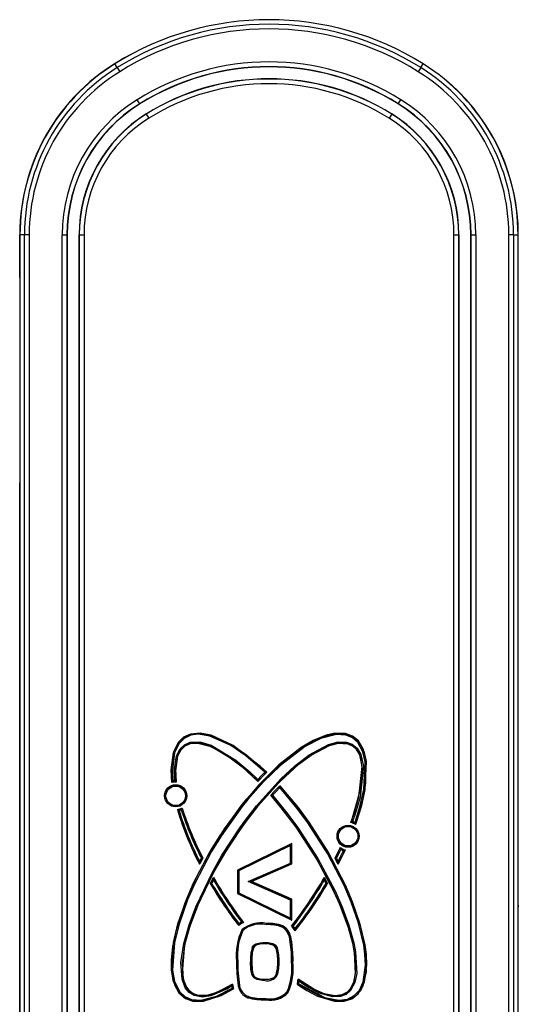
# Model space of a CAD drawing. Extents: x 5 to 196, y 14 to 260.
# Drawn here: x 169 to 173, y 148 to 156 of the extents above; entities that cross this region are included whole.
import ezdxf

# ---------------------------------------------------------------- set-up
doc = ezdxf.new("R2010")
doc.units = 0
doc.linetypes.add('SLD-SOLID', pattern=[0])
doc.layers.get('0').update_dxf_attribs({"linetype": 'CONTINUOUS'})

msp = doc.modelspace()

# ---------------------------------------------------------------- linework, layer by layer
at = {"color": 8, "linetype": 'SLD-SOLID'}
for p, q in [((169.7752, 156.0224), (169.7553, 156.0544)), ((169.7752, 156.0224), (169.7964, 155.9885)), ((172.3329, 156.0224), (172.3118, 155.9885)), ((172.3329, 156.0224), (172.3529, 156.0544)), ((169.9648, 155.7187), (169.9437, 155.7525)), ((172.1434, 155.7187), (172.1645, 155.7525)), ((169.9659, 155.7169), (169.9648, 155.7187)), ((172.1423, 155.7169), (172.1434, 155.7187)), ((170.0188, 155.6321), (170.0199, 155.6304)), ((170.0199, 155.6304), (170.041, 155.5966)), ((172.0883, 155.6304), (172.0672, 155.5966)), ((172.0894, 155.6321), (172.0883, 155.6304)), ((168.994, 154.6141), (168.9563, 154.6141)), ((168.9563, 154.6141), (168.9563, 141.5605)), ((169.034, 154.6141), (168.994, 154.6141)), ((168.994, 141.5605), (168.994, 154.6141)), ((169.034, 154.6141), (169.034, 141.5605)), ((169.3122, 141.5605), (169.3122, 154.6141)), ((169.3122, 154.6141), (169.352, 154.6141)), ((169.352, 154.6141), (169.352, 141.5605)), ((169.3541, 154.6141), (169.352, 154.6141)), ((169.4541, 154.6141), (169.4561, 154.6141)), ((169.4561, 154.6141), (169.496, 154.6141)), ((169.4561, 141.5605), (169.4561, 154.6141)), ((169.496, 154.6141), (169.496, 141.5605)), ((172.6122, 141.5605), (172.6122, 154.6141)), ((172.6122, 154.6141), (172.652, 154.6141)), ((172.652, 154.6141), (172.652, 141.5605)), ((172.6541, 154.6141), (172.652, 154.6141)), ((172.7541, 154.6141), (172.7561, 154.6141)), ((172.7561, 141.5605), (172.7561, 154.6141)), ((172.7561, 154.6141), (172.796, 154.6141)), ((172.796, 154.6141), (172.796, 141.5605)), ((173.1142, 154.6141), (173.0742, 154.6141)), ((173.0742, 141.5605), (173.0742, 154.6141)), ((173.1142, 154.6141), (173.1142, 141.5605)), ((173.1142, 154.6141), (173.1519, 154.6141)), ((173.1519, 141.5605), (173.1519, 154.6141)), ((170.7912, 149.2627), (171.245, 149.487)), ((171.2351, 149.4709), (170.8012, 149.2565)), ((171.2351, 149.3229), (171.2351, 149.4709)), ((171.245, 149.487), (171.245, 149.3164)), ((170.8789, 149.1668), (171.2351, 149.3229)), ((171.245, 149.3164), (170.9038, 149.1668)), ((170.7912, 149.0663), (170.7912, 149.2627)), ((170.8012, 149.2565), (170.8012, 149.0725)), ((171.2351, 149.0117), (170.8789, 149.1668)), ((170.9038, 149.1668), (171.245, 149.0182)), ((171.245, 148.8424), (170.7912, 149.0663)), ((170.8012, 149.0725), (171.2351, 148.8585)), ((171.2351, 148.8585), (171.2351, 149.0117)), ((171.245, 149.0182), (171.245, 148.8424)), ((171.0327, 148.8137), (171.0327, 148.8148)), ((171.0327, 148.8137), (171.0327, 148.8037)), ((171.0151, 148.644), (171.015, 148.6429)), ((170.7823, 148.4929), (170.7812, 148.4929)), ((170.7823, 148.4929), (170.7923, 148.4929)), ((170.9076, 148.4925), (170.9087, 148.4925)), ((171.1286, 148.4919), (171.1275, 148.4919)), ((171.1386, 148.4918), (171.1286, 148.4919)), ((171.2539, 148.4933), (171.255, 148.4933)), ((171.0267, 148.1834), (171.0267, 148.1734)), ((171.0267, 148.1734), (171.0267, 148.1723))]:
    msp.add_line(p, q, dxfattribs=at)
at = {"color": 7, "linetype": 'SLD-SOLID'}
for p, q in [((172.5623, 155.9003), (172.5874, 155.8812)), ((168.9541, 154.2699), (168.9541, 154.6141)), ((168.9562, 154.6141), (168.9562, 141.5605)), ((168.9562, 154.6141), (168.9563, 154.6141)), ((169.3541, 154.6141), (169.3541, 141.5605)), ((169.4541, 154.6141), (169.4541, 141.5605)), ((172.6541, 141.5605), (172.6541, 154.6141)), ((172.7541, 141.5605), (172.7541, 154.6141)), ((173.1519, 141.5605), (173.1519, 154.6141)), ((173.1519, 154.6141), (173.1519, 154.6141)), ((173.1541, 148.9673), (173.1541, 154.6141)), ((168.9541, 143.6647), (168.9541, 152.5099)), ((170.9604, 150.0117), (170.9605, 150.0101)), ((171.145, 149.9728), (171.145, 149.9743)), ((171.2461, 149.4887), (170.7901, 149.2634)), ((171.245, 149.487), (171.2351, 149.4709)), ((171.245, 149.487), (171.2461, 149.4887)), ((171.2461, 149.3157), (171.2461, 149.4887)), ((170.47, 149.313), (170.4975, 149.3633)), ((170.4963, 149.3633), (170.4975, 149.3633)), ((171.6092, 149.3633), (171.6367, 149.313)), ((171.6104, 149.3633), (171.6092, 149.3633)), ((170.9065, 149.1668), (171.2461, 149.3157)), ((171.2351, 149.3229), (171.245, 149.3164)), ((171.245, 149.3164), (171.2461, 149.3157)), ((170.5855, 149.2024), (170.5592, 149.1511)), ((170.7901, 149.2634), (170.7901, 149.0656)), ((170.7912, 149.2627), (170.7901, 149.2634)), ((170.7912, 149.2627), (170.8012, 149.2565)), ((171.5475, 149.1511), (171.5212, 149.2024)), ((170.5604, 149.1512), (170.5592, 149.1511)), ((170.8789, 149.1668), (170.9038, 149.1668)), ((170.9038, 149.1668), (170.9065, 149.1668)), ((171.2461, 149.0189), (170.9065, 149.1668)), ((171.5463, 149.1512), (171.5475, 149.1511)), ((170.7912, 149.0663), (170.7901, 149.0656)), ((170.7901, 149.0656), (171.2461, 148.8407)), ((170.7912, 149.0663), (170.8012, 149.0725)), ((171.2351, 149.0117), (171.245, 149.0182)), ((171.245, 149.0182), (171.2461, 149.0189)), ((171.2461, 148.8407), (171.2461, 149.0189)), ((171.17, 148.7922), (171.1705, 148.7931)), ((171.245, 148.8424), (171.2351, 148.8585)), ((171.245, 148.8424), (171.2461, 148.8407)), ((170.8272, 148.7614), (170.8264, 148.7621)), ((170.9225, 148.6084), (170.9135, 148.6126)), ((170.9225, 148.6084), (170.9235, 148.6079)), ((171.1155, 148.6051), (171.1145, 148.6046)), ((171.1246, 148.6091), (171.1155, 148.6051)), ((171.1146, 148.3815), (171.1137, 148.382)), ((171.1238, 148.3775), (171.1146, 148.3815)), ((170.7966, 148.2885), (170.7956, 148.2883)), ((171.0192, 148.3431), (171.0192, 148.3442)), ((171.0192, 148.3331), (171.0192, 148.3431)), ((171.2939, 148.3022), (171.2939, 148.3022)), ((171.299, 148.3446), (171.299, 148.3446)), ((171.299, 148.3446), (171.307, 148.3263)), ((170.7551, 148.264), (170.7551, 148.264)), ((171.2128, 148.2315), (171.2136, 148.2308)), ((170.8768, 148.1898), (170.8764, 148.1888))]:
    msp.add_line(p, q, dxfattribs=at)
at = {"color": 7, "linetype": 'SLD-SOLID', "flags": 128}
for points in [[(168.9562, 154.2539), (168.9552, 154.2582), (168.9541, 154.2699)], [(168.9541, 152.5099), (168.9552, 152.5216), (168.9562, 152.5258)], [(171.0346, 150.0883), (170.982, 150.1377), (170.7526, 150.3141), (170.5682, 150.4009), (170.473, 150.4182), (170.3924, 150.4099), (170.3346, 150.3827), (170.2891, 150.3379), (170.2504, 150.2603), (170.229, 150.1169), (170.2353, 150.0009)], [(171.7833, 149.6472), (171.8064, 149.7155), (171.8452, 149.8545), (171.8709, 149.9966), (171.8719, 150.1918), (171.8476, 150.2839), (171.8067, 150.3514), (171.7577, 150.3918), (171.6981, 150.4138), (171.6095, 150.4161), (171.5368, 150.4004), (171.4269, 150.3552), (171.3247, 150.2953), (171.1376, 150.1493), (170.9693, 149.9826), (170.8163, 149.8019), (170.6769, 149.6106), (170.551, 149.4101), (170.4394, 149.2014), (170.3444, 148.9845), (170.271, 148.7592), (170.2418, 148.6213), (170.2297, 148.5055), (170.2305, 148.4238), (170.2568, 148.2971), (170.2938, 148.2313), (170.3517, 148.1819), (170.4126, 148.1607), (170.5032, 148.1599), (170.6518, 148.2065), (170.7554, 148.2629)], [(170.2734, 150.0056), (170.2677, 150.0775), (170.2855, 150.2224), (170.3095, 150.271), (170.3482, 150.3099), (170.393, 150.3295), (170.4549, 150.3338), (170.5565, 150.3085), (170.6833, 150.242), (170.8272, 150.1343), (170.9605, 150.0101)], [(170.7465, 148.303), (170.6135, 148.232), (170.5379, 148.2095), (170.4583, 148.208), (170.4131, 148.2237), (170.3757, 148.2539), (170.3456, 148.3036), (170.3244, 148.3953), (170.3465, 148.6387), (170.3802, 148.7642), (170.472, 149.0075), (170.5864, 149.2409), (170.7181, 149.4648), (170.8651, 149.679), (170.9443, 149.7819), (171.1149, 149.9779), (171.3049, 150.1555), (171.4093, 150.2328), (171.5645, 150.3139), (171.6395, 150.3326), (171.7174, 150.3285), (171.7598, 150.309), (171.7933, 150.2765), (171.8221, 150.2198), (171.8391, 150.1121), (171.8267, 149.9605), (171.743, 149.6633)], [(170.9604, 150.0117), (170.9604, 150.0124), (170.9604, 150.014), (170.9603, 150.0172), (170.9602, 150.0226), (170.9602, 150.0259), (170.9602, 150.0262)], [(170.9605, 150.0101), (171.0098, 150.0628), (171.0346, 150.0883)], [(171.0331, 150.0883), (171.0335, 150.0883), (171.0346, 150.0883)], [(170.2362, 150.0023), (170.236, 150.0019), (170.2353, 150.0009)], [(170.2722, 150.0067), (170.2725, 150.0064), (170.2734, 150.0056)], [(171.145, 149.9743), (171.0946, 149.9227), (171.0682, 149.8944)], [(171.1446, 149.9583), (171.1446, 149.9586), (171.1447, 149.9619), (171.1448, 149.9673), (171.1449, 149.9705), (171.1449, 149.972), (171.145, 149.9728)], [(171.2938, 148.301), (171.3724, 148.2501), (171.4625, 148.203), (171.6061, 148.1596), (171.6872, 148.1596), (171.7517, 148.1802), (171.8052, 148.2221), (171.8465, 148.2887), (171.8748, 148.4078), (171.8591, 148.6553), (171.8254, 148.7973), (171.7265, 149.0722), (171.5983, 149.3345), (171.5256, 149.4609), (171.3485, 149.7256), (171.2501, 149.8524), (171.145, 149.9743)], [(171.0682, 149.8944), (171.1151, 149.8397), (171.2909, 149.6107), (171.4479, 149.3684), (171.5853, 149.1145), (171.6452, 148.9833), (171.7217, 148.7795), (171.7579, 148.6486), (171.7806, 148.5147), (171.7844, 148.4373), (171.7693, 148.3265), (171.745, 148.2726), (171.712, 148.2359), (171.6681, 148.2128), (171.6108, 148.2051), (171.5194, 148.2224), (171.4304, 148.2613), (171.2991, 148.3458)], [(171.0696, 149.8944), (171.0692, 149.8944), (171.0682, 149.8944)], [(170.2838, 149.7733), (170.2835, 149.7735), (170.2824, 149.7742)], [(170.3213, 149.7849), (170.3215, 149.7853), (170.3219, 149.7864)], [(171.7444, 149.6641), (171.744, 149.6639), (171.743, 149.6633)], [(171.7827, 149.6488), (171.7828, 149.6484), (171.7833, 149.6472)], [(171.654, 149.4541), (171.6224, 149.3893), (171.6092, 149.3633)], [(171.6545, 149.4525), (171.6543, 149.4529), (171.654, 149.4541)], [(170.4963, 149.3633), (170.4956, 149.3633), (170.4939, 149.3633), (170.4914, 149.3634), (170.488, 149.3634), (170.4853, 149.3635), (170.485, 149.3635)], [(171.6104, 149.3633), (171.6111, 149.3633), (171.6128, 149.3633), (171.6153, 149.3634), (171.6187, 149.3634), (171.6214, 149.3635), (171.6217, 149.3635)], [(171.6367, 149.313), (171.6691, 149.3775), (171.6966, 149.4356)], [(171.695, 149.4349), (171.6955, 149.4351), (171.6966, 149.4356)], [(170.47, 149.3153), (170.47, 149.3147), (170.47, 149.313)], [(171.6367, 149.3153), (171.6367, 149.3147), (171.6367, 149.313)], [(170.5856, 149.2002), (170.5856, 149.2008), (170.5855, 149.2024)], [(171.5211, 149.2002), (171.5211, 149.2008), (171.5212, 149.2024)], [(170.5604, 149.1512), (170.5612, 149.1512), (170.5628, 149.1513), (170.5653, 149.1513), (170.5687, 149.1514), (170.5715, 149.1515), (170.5718, 149.1515)], [(171.5463, 149.1512), (171.5455, 149.1512), (171.5439, 149.1513), (171.5414, 149.1513), (171.538, 149.1514), (171.5352, 149.1515), (171.5349, 149.1515)], [(173.1541, 148.9673), (173.1529, 148.9556), (173.1519, 148.9514)], [(170.7989, 148.7975), (170.7989, 148.7971), (170.7988, 148.7959)], [(170.8366, 148.8238), (170.837, 148.8237), (170.8382, 148.8234)], [(171.17, 148.7922), (171.1696, 148.7915), (171.1688, 148.7899), (171.1676, 148.7876), (171.1659, 148.7845), (171.1653, 148.7833)], [(171.255, 148.4933), (171.2537, 148.5654), (171.2462, 148.6598), (171.2284, 148.7306), (171.2048, 148.7668), (171.1705, 148.7931)], [(171.2453, 148.7915), (171.2449, 148.7915), (171.2439, 148.7915)], [(170.8272, 148.7614), (170.8278, 148.7609), (170.8292, 148.7598), (170.8312, 148.7581), (170.8337, 148.7561), (170.8343, 148.7556), (170.835, 148.7551)], [(171.2736, 148.7538), (171.2736, 148.7533), (171.2734, 148.7519)], [(171.015, 148.6429), (170.979, 148.6413), (170.9515, 148.6354), (170.9373, 148.6268), (170.9269, 148.6139), (170.9235, 148.6079)], [(171.1145, 148.6046), (171.1045, 148.6197), (171.0876, 148.6319), (171.0597, 148.64), (171.015, 148.6429)], [(170.9087, 148.4925), (170.9127, 148.4204), (170.9181, 148.3935), (170.9264, 148.3735), (170.9367, 148.3623), (170.9544, 148.353), (170.9929, 148.3452), (171.0192, 148.3442)], [(171.0192, 148.3442), (171.0552, 148.3458), (171.0904, 148.3555), (171.1053, 148.3678), (171.1137, 148.382)], [(170.8063, 148.2908), (170.8051, 148.2905), (170.8016, 148.2897), (170.799, 148.2891), (170.7973, 148.2887), (170.7966, 148.2885)], [(171.2939, 148.3022), (171.2939, 148.3021), (171.2938, 148.301)], [(170.8804, 148.1991), (170.88, 148.1981), (170.8798, 148.1976), (170.8787, 148.1946), (170.8777, 148.1921), (170.8771, 148.1905), (170.8768, 148.1898)], [(171.2046, 148.2373), (171.2054, 148.2367), (171.206, 148.2363), (171.2086, 148.2344), (171.2107, 148.2329), (171.2122, 148.2319), (171.2128, 148.2315)]]:
    msp.add_lwpolyline(points, dxfattribs=at)
at = {"color": 8, "linetype": 'SLD-SOLID', "flags": 128}
for points in [[(170.2362, 150.0023), (170.23, 150.1081), (170.2499, 150.2551), (170.2878, 150.3342), (170.3337, 150.3807), (170.3928, 150.4089), (170.457, 150.4174), (170.5589, 150.4024), (170.739, 150.3211), (170.8656, 150.2342), (171.0331, 150.0883)], [(170.7551, 148.264), (170.7452, 148.2579), (170.6161, 148.1923), (170.4833, 148.1588), (170.4, 148.1645), (170.3411, 148.1895), (170.2941, 148.2327), (170.249, 148.323), (170.2319, 148.4199), (170.2483, 148.6527), (170.2864, 148.8108), (170.3582, 149.0165), (170.4192, 149.1566), (170.562, 149.4267), (170.6423, 149.5565), (170.82, 149.805), (170.8679, 149.8644), (171.0008, 150.0147), (171.144, 150.1536), (171.3541, 150.3128), (171.4857, 150.381), (171.6205, 150.4162), (171.7048, 150.4112), (171.7637, 150.3869), (171.8112, 150.3444), (171.8538, 150.2643), (171.8727, 150.1776), (171.8615, 149.9396), (171.8293, 149.7961), (171.7915, 149.6741), (171.7827, 149.6488)], [(171.0189, 150.0881), (170.8595, 150.2263), (170.7339, 150.3125), (170.5563, 150.3928), (170.457, 150.4075), (170.3955, 150.3993), (170.3395, 150.3726), (170.2959, 150.3284), (170.2594, 150.2521), (170.24, 150.1081), (170.2449, 150.0146)], [(171.7772, 149.6633), (171.7821, 149.6773), (171.8197, 149.7987), (171.8516, 149.9413), (171.8628, 150.1764), (171.8444, 150.2611), (171.8034, 150.3382), (171.7584, 150.3785), (171.7025, 150.4015), (171.6214, 150.4062), (171.4895, 150.3717), (171.3593, 150.3043), (171.1506, 150.1461), (171.008, 150.0078), (170.8756, 149.8581), (170.8279, 149.7988), (170.6507, 149.551), (170.5706, 149.4216), (170.4282, 149.1523), (170.3675, 149.0128), (170.296, 148.808), (170.2581, 148.6509), (170.2418, 148.4207), (170.2586, 148.3259), (170.3019, 148.2389), (170.3465, 148.1979), (170.4023, 148.1742), (170.4825, 148.1688), (170.6124, 148.2016), (170.7433, 148.2685)], [(170.261, 150.0165), (170.2567, 150.1157), (170.2749, 150.2254), (170.3056, 150.2845), (170.343, 150.3197), (170.3911, 150.3404), (170.4718, 150.3431), (170.5656, 150.3168), (170.7753, 150.1905), (170.8936, 150.0902), (170.9602, 150.0262)], [(170.9604, 150.0117), (170.8869, 150.0829), (170.7692, 150.1826), (170.5619, 150.3075), (170.4705, 150.3332), (170.3934, 150.3307), (170.3485, 150.3114), (170.3136, 150.2785), (170.2843, 150.2222), (170.2666, 150.1153), (170.2722, 150.0067)], [(170.7396, 148.2854), (170.7059, 148.2651), (170.5633, 148.2038), (170.4931, 148.1941), (170.4226, 148.2068), (170.3805, 148.2333), (170.3492, 148.2717), (170.3213, 148.3438), (170.3125, 148.4845), (170.3367, 148.6456), (170.3807, 148.802), (170.4373, 148.9542), (170.5774, 149.2475), (170.6578, 149.3884), (170.808, 149.6188), (170.8534, 149.6817), (170.9482, 149.8044), (171.1557, 150.0352), (171.2696, 150.1404), (171.3927, 150.235), (171.5554, 150.3224), (171.6362, 150.3433), (171.7075, 150.3421), (171.7559, 150.3245), (171.7956, 150.2913), (171.8275, 150.2371), (171.8488, 150.1384), (171.8212, 149.8783), (171.7832, 149.7446), (171.7576, 149.6711)], [(171.7444, 149.6641), (171.7737, 149.7477), (171.8115, 149.8806), (171.8388, 150.1377), (171.8182, 150.2334), (171.788, 150.2848), (171.751, 150.3158), (171.7056, 150.3323), (171.6375, 150.3334), (171.5589, 150.313), (171.3983, 150.2267), (171.2761, 150.1328), (171.1627, 150.0282), (170.9559, 149.7981), (170.8614, 149.6757), (170.8162, 149.6131), (170.6664, 149.3833), (170.5862, 149.2427), (170.4465, 148.9504), (170.3902, 148.7989), (170.3465, 148.6434), (170.3225, 148.4839), (170.3311, 148.346), (170.3578, 148.2769), (170.3872, 148.2407), (170.4264, 148.2161), (170.4931, 148.204), (170.5608, 148.2135), (170.7009, 148.2737), (170.7467, 148.3019)], [(170.9602, 150.0262), (170.9892, 150.0572), (171.0189, 150.0881)], [(171.0331, 150.0883), (170.9964, 150.0504), (170.9604, 150.0117)], [(171.0696, 149.8944), (171.1068, 149.934), (171.145, 149.9728)], [(171.1446, 149.9583), (171.114, 149.9271), (171.083, 149.8942)], [(171.3046, 148.3069), (171.305, 148.3067), (171.5237, 148.1907), (171.6414, 148.1679), (171.7159, 148.1774), (171.7726, 148.2067), (171.8154, 148.2536), (171.8472, 148.3229), (171.8667, 148.4625), (171.8622, 148.5561), (171.852, 148.6316), (171.8082, 148.8167), (171.7464, 148.9948), (171.6866, 149.1348), (171.5459, 149.4049), (171.3813, 149.6612), (171.2907, 149.7835), (171.1446, 149.9583)], [(171.145, 149.9728), (171.2986, 149.7897), (171.3895, 149.667), (171.5545, 149.41), (171.6957, 149.1389), (171.7557, 148.9984), (171.8177, 148.8195), (171.8619, 148.6332), (171.8722, 148.5571), (171.8766, 148.4624), (171.8567, 148.3199), (171.8237, 148.2481), (171.7787, 148.1988), (171.7189, 148.1679), (171.6412, 148.1579), (171.5205, 148.1813), (171.2939, 148.3022)], [(171.299, 148.3446), (171.3668, 148.2975), (171.4798, 148.2363), (171.5889, 148.2055), (171.6541, 148.208), (171.698, 148.2249), (171.7336, 148.2553), (171.7685, 148.3205), (171.7832, 148.3937), (171.774, 148.5726), (171.7592, 148.6481), (171.7171, 148.7973), (171.6635, 148.9421), (171.6013, 149.0835), (171.4561, 149.3568), (171.288, 149.6166), (171.1961, 149.7409), (171.0696, 149.8944)], [(171.083, 149.8942), (171.204, 149.747), (171.2962, 149.6224), (171.4647, 149.3618), (171.6103, 149.0878), (171.6728, 148.9459), (171.7266, 148.8004), (171.7689, 148.6503), (171.7839, 148.5742), (171.7932, 148.3928), (171.778, 148.3173), (171.7412, 148.2489), (171.7031, 148.2163), (171.6562, 148.1982), (171.5878, 148.1956), (171.4759, 148.2271), (171.3614, 148.2891), (171.307, 148.3263)], [(171.6104, 149.3633), (171.6327, 149.4076), (171.6545, 149.4525)], [(170.4963, 149.3633), (170.4832, 149.3397), (170.47, 149.3153)], [(170.4702, 149.3368), (170.4745, 149.3445), (170.485, 149.3635)], [(171.6367, 149.3153), (171.6235, 149.3397), (171.6104, 149.3633)], [(171.6587, 149.4382), (171.6417, 149.4032), (171.6217, 149.3635)], [(171.6217, 149.3635), (171.6323, 149.3445), (171.6365, 149.3368)], [(171.6365, 149.3368), (171.6604, 149.3851), (171.681, 149.4284)], [(171.695, 149.4349), (171.6694, 149.3807), (171.6367, 149.3153)], [(170.5604, 149.1512), (170.5728, 149.1755), (170.5856, 149.2002)], [(171.5211, 149.2002), (171.5339, 149.1755), (171.5463, 149.1512)], [(170.5861, 149.1795), (170.5817, 149.1709), (170.5718, 149.1515)], [(171.5349, 149.1515), (171.5251, 149.1709), (171.5206, 149.1795)], [(171.2439, 148.4933), (171.2423, 148.5722), (171.2268, 148.7022), (171.2077, 148.7451), (171.1827, 148.7723), (171.1653, 148.7833)], [(171.17, 148.7922), (171.1889, 148.7801), (171.2161, 148.7506), (171.2364, 148.7049), (171.2523, 148.5726), (171.2538, 148.5036), (171.2539, 148.4933)], [(170.9135, 148.6126), (170.9265, 148.6318), (170.9434, 148.6439), (170.9789, 148.6524), (171.0014, 148.6538), (171.0152, 148.654)], [(171.0151, 148.644), (171.015, 148.644), (170.9799, 148.6425), (170.9477, 148.6349), (170.9337, 148.6248), (170.9225, 148.6084)], [(171.0151, 148.644), (171.0151, 148.6443), (171.0151, 148.6449), (171.0151, 148.6459), (171.0151, 148.6471), (171.0151, 148.6486), (171.0151, 148.6503), (171.0152, 148.6521), (171.0152, 148.654)], [(171.1155, 148.6051), (171.1125, 148.6107), (171.1, 148.6253), (171.0829, 148.6351), (171.0472, 148.6427), (171.0151, 148.644), (171.0151, 148.644)], [(171.0152, 148.654), (171.0481, 148.6526), (171.0865, 148.6444), (171.1063, 148.6331), (171.1211, 148.6157), (171.1246, 148.6091)], [(171.0192, 148.3331), (170.9986, 148.3337), (170.9531, 148.3417), (170.9308, 148.3529), (170.9178, 148.3664), (170.9087, 148.3865), (170.9007, 148.4267), (170.8976, 148.4924)], [(170.9076, 148.4925), (170.9076, 148.4924), (170.9106, 148.4279), (170.9182, 148.3896), (170.9262, 148.3719), (170.9367, 148.3609), (170.9564, 148.3511), (170.9992, 148.3437), (171.0192, 148.3431), (171.0192, 148.3431)], [(171.0192, 148.3431), (171.0192, 148.3431), (171.0458, 148.3439), (171.0739, 148.348), (171.0959, 148.3576), (171.1078, 148.3692), (171.1146, 148.3815)]]:
    msp.add_lwpolyline(points, dxfattribs=at)
at = {"color": 7, "linetype": 'SLD-SOLID'}
for centre in [(170.2683, 149.8895), (171.7206, 149.5493)]:
    msp.add_circle(centre, 0.0932, dxfattribs=at)
at = {"color": 8, "linetype": 'SLD-SOLID'}
for centre, radius in [((170.2683, 149.8895), 0.0921), ((170.2683, 149.8895), 0.0821), ((171.7206, 149.5493), 0.0921), ((171.7206, 149.5493), 0.0821)]:
    msp.add_circle(centre, radius, dxfattribs=at)
at = {"color": 7, "linetype": 'SLD-SOLID'}
for centre, radius, start, end in [((171.0541, 153.9731), 2.4533, 58.03428, 121.96572), ((170.6541, 154.6141), 1.7, 116.70294, 180), ((170.6541, 154.6141), 1.6978, 121.96572, 180), ((171.0541, 153.9731), 2.0576, 58.03428, 121.96572), ((171.0541, 153.9731), 2.0556, 58.03428, 121.96572), ((171.4541, 154.6141), 1.6978, 0, 58.03428), ((171.0541, 153.9731), 1.9556, 58.03428, 121.96572), ((171.4541, 154.6141), 1.7, 0, 48.18969), ((170.6541, 154.6141), 1.3021, 121.96572, 180), ((170.6541, 154.6141), 1.3, 121.96572, 180), ((171.4541, 154.6141), 1.3, 0, 58.03428), ((171.4541, 154.6141), 1.3021, 0, 58.03428), ((170.6541, 154.6141), 1.2, 121.96572, 180), ((171.4541, 154.6141), 1.2, 0, 58.03428), ((171.0738, 146.5863), 3.5022, 90.66595, 90.89806), ((170.2683, 149.8895), 0.1162, 87.49984, 106.50112), ((170.4788, 149.8399), 0.2919, 143.24242, 146.19853), ((170.2683, 149.8895), 0.1173, 88.12097, 105.87571), ((170.0156, 149.7262), 0.3801, 47.55508, 49.8007), ((171.0217, 145.7868), 4.1079, 89.14494, 89.33228), ((170.2683, 149.8895), 0.1162, 276.98441, 297.48269), ((172.6614, 150.4728), 2.4794, 196.36644, 207.88952), ((170.2683, 149.8895), 0.1173, 277.59963, 296.85045), ((172.8075, 150.5324), 2.6353, 196.74105, 207.50401), ((170.4525, 150.0315), 0.3085, 236.84058, 239.6116), ((170.0006, 149.9219), 0.3488, 334.38351, 336.86064), ((172.8909, 150.6044), 2.696, 197.66137, 207.40951), ((171.7206, 149.5493), 0.1162, 57.38646, 78.92359), ((171.912, 149.3606), 0.3467, 116.42882, 118.89453), ((171.7206, 149.5493), 0.1173, 58.04601, 78.30425), ((171.4965, 149.549), 0.3031, 19.23184, 22.15808), ((171.7206, 149.5493), 0.1162, 235.02412, 258.04975), ((171.7206, 149.5493), 0.1173, 235.64567, 257.39257), ((171.984, 149.5418), 0.3414, 195.16319, 197.67314), ((171.559, 149.71), 0.3069, 293.41906, 296.3021), ((174.2358, 149.2798), 3.766, 179.13253, 179.45868), ((167.8709, 149.2798), 3.766, 0.54132, 0.86747), ((173.7793, 151.058), 3.6937, 210.15667, 217.22697), ((174.4645, 149.2857), 3.8799, 181.26291, 181.56787), ((168.3324, 151.0549), 3.6878, 322.13793, 329.84592), ((167.6419, 149.2857), 3.8801, 358.43248, 358.73743), ((173.5293, 150.8956), 3.4445, 210.42728, 217.55885), ((168.5955, 150.8835), 3.4228, 321.47958, 329.59303), ((170.92, 148.6641), 0.1791, 117.16595, 132.6024), ((170.92, 148.6641), 0.1802, 117.57387, 132.22905), ((171.2797, 148.7544), 0.4827, 173.1619, 174.88564), ((170.7237, 148.3183), 0.518, 77.41508, 79.09507), ((170.9839, 148.5758), 0.2439, 78.4632, 130.22286), ((171.0526, 148.493), 0.3225, 68.56507, 93.54939), ((171.1145, 148.6641), 0.1816, 28.91286, 44.554), ((171.2792, 148.1805), 0.6119, 91.94297, 93.17056), ((171.1145, 148.6641), 0.1827, 29.41722, 44.25823), ((171.2828, 148.5471), 0.5045, 154.77903, 186.17209), ((170.8426, 148.788), 0.4324, 355.45446, 357.76077), ((171.2672, 148.5051), 0.3587, 163.34022, 182.01609), ((170.7756, 148.5083), 0.3523, 357.33767, 15.86733), ((171.8483, 148.4648), 1.0674, 178.49424, 189.52008), ((170.7721, 148.4809), 0.3556, 343.84221, 1.77026), ((170.7707, 148.4351), 0.4877, 335.23911, 6.85017), ((171.2045, 148.0793), 0.5086, 154.13247, 156.08792), ((172.101, 148.5764), 1.3818, 191.41038, 191.80782), ((170.92, 148.3166), 0.1731, 187.61683, 198.05659), ((170.9248, 148.3108), 0.1312, 189.87222, 248.3555), ((169.8685, 148.4954), 1.4385, 352.23446, 354.03187), ((170.2151, 150.7705), 2.6937, 293.60951, 293.85818), ((170.9301, 148.7397), 0.5069, 248.37456, 249.79483), ((171.0693, 148.364), 0.1964, 257.47047, 317.29419), ((171.0062, 148.6785), 0.5066, 255.16295, 272.32284)]:
    msp.add_arc(centre, radius, start, end, dxfattribs=at)
at = {"color": 8, "linetype": 'SLD-SOLID'}
for centre, radius, start, end in [((171.0541, 153.9731), 2.4156, 58.03428, 121.96572), ((171.0541, 153.9731), 2.3757, 58.03428, 121.96572), ((170.6541, 154.6141), 1.6601, 121.96572, 180), ((171.0541, 153.9731), 2.0975, 58.03428, 121.96572), ((171.4541, 154.6141), 1.6601, 0, 58.03428), ((170.6541, 154.6141), 1.6201, 121.96572, 180), ((171.0541, 153.9731), 1.9535, 58.03428, 121.96572), ((171.4541, 154.6141), 1.6201, 0, 58.03428), ((171.0541, 153.9731), 1.9137, 58.03428, 121.96572), ((170.6541, 154.6141), 1.3419, 121.96572, 180), ((171.4541, 154.6141), 1.3419, 0, 58.03428), ((170.6541, 154.6141), 1.1979, 121.96572, 180), ((170.6541, 154.6141), 1.1581, 121.96572, 180), ((171.4541, 154.6141), 1.1581, 0, 58.03428), ((171.4541, 154.6141), 1.1979, 0, 58.03428), ((170.2683, 149.8895), 0.1272, 93.30866, 100.58733), ((172.7775, 150.5574), 2.5748, 197.45975, 207.63078), ((170.2683, 149.8895), 0.1272, 282.79892, 291.54963), ((172.8051, 150.5327), 2.6233, 197.00649, 207.12144), ((172.8485, 150.5879), 2.6619, 197.8688, 207.38611), ((171.7206, 149.5493), 0.1272, 63.59466, 73.10227), ((171.7206, 149.5493), 0.1272, 240.86941, 251.86477), ((173.7866, 151.0628), 3.7035, 210.19497, 217.19881), ((168.3293, 151.057), 3.6926, 322.15649, 329.81198), ((173.5319, 150.8973), 3.4466, 210.44016, 217.53607), ((173.5332, 150.8981), 3.438, 210.53154, 217.35834), ((173.788, 151.0637), 3.7152, 210.47496, 217.01979), ((168.328, 151.0578), 3.7042, 322.29071, 329.53149), ((168.5785, 150.8952), 3.4423, 321.53085, 329.55917), ((168.5782, 150.8953), 3.4326, 321.77075, 329.46998), ((170.92, 148.6641), 0.1902, 121.11586, 128.96563), ((170.981, 148.5871), 0.2325, 77.16451, 131.42612), ((170.9815, 148.5858), 0.2239, 76.78409, 130.87526), ((171.0451, 148.4449), 0.369, 70.22093, 91.93004), ((171.0524, 148.491), 0.3134, 68.8864, 93.61288), ((171.1145, 148.6641), 0.1927, 33.7714, 41.66357), ((171.3173, 148.5414), 0.5372, 155.82225, 185.18077), ((171.2564, 148.5519), 0.4678, 154.25654, 187.23993), ((171.2373, 148.5087), 0.3401, 162.20291, 182.74581), ((171.2029, 148.5133), 0.296, 161.27081, 184.04365), ((170.736, 148.5036), 0.3928, 358.28644, 14.9597), ((170.7874, 148.5094), 0.3517, 357.12892, 16.47752), ((171.8207, 148.4629), 1.0388, 178.34589, 189.66222), ((171.8228, 148.463), 1.0309, 178.33452, 189.61344), ((170.9017, 148.7075), 0.2152, 268.9221, 271.58163), ((170.8459, 148.4716), 0.2834, 341.46802, 4.10531), ((170.8133, 148.4759), 0.3257, 342.41427, 2.80258), ((170.7531, 148.4376), 0.494, 336.06923, 6.47199), ((170.6912, 148.4476), 0.5646, 337.49078, 4.64085), ((171.2483, 148.2511), 0.2423, 88.66767, 91.02967), ((171.0386, 148.4327), 0.1015, 258.96634, 326.99612), ((170.92, 148.3166), 0.1831, 189.80085, 195.23662), ((170.9239, 148.3101), 0.1292, 189.59519, 248.60111), ((170.9239, 148.3101), 0.1192, 189.30573, 248.57297), ((169.8685, 148.4954), 1.4485, 352.52369, 353.29543), ((170.9949, 148.5756), 0.3935, 253.08152, 274.63088), ((171.0688, 148.3652), 0.1866, 256.97189, 316.72087), ((171.0584, 148.3989), 0.2277, 261.99579, 312.67031), ((171.0074, 148.6897), 0.5166, 255.36285, 272.14463)]:
    msp.add_arc(centre, radius, start, end, dxfattribs=at)

doc.saveas('drawing.dxf')
